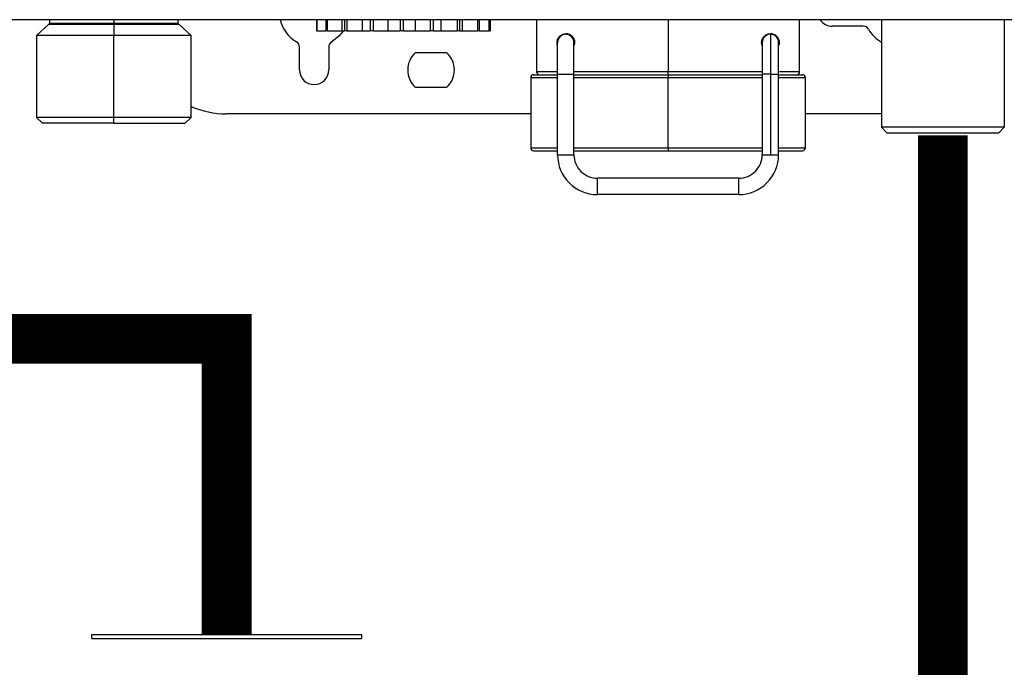
# Model space of a CAD drawing. Units: inches. Extents: x 1.4 to 14.7, y 2.5 to 7.7.
# Drawn here: x 6.6 to 7, y 5.4 to 5.7 of the extents above; entities that cross this region are included whole.
import ezdxf

# ---------------------------------------------------------------- set-up
doc = ezdxf.new("R2010")
doc.units = ezdxf.units.IN
doc.header["$MEASUREMENT"] = 0

# ---------------------------------------------------------------- blocks, each defined once
blk = doc.blocks.new('NPE-A')
at = {"color": 7, "linetype": 'Continuous', "lineweight": 25}
for p, q in [((0.5029952163842124, -0.4891391636636531), (-0.5030013483485598, -0.4891391636636531)), ((-0.223919936334054, -0.4891391636636531), (-0.223919936334054, -0.490470657796978)), ((-0.1980789296174643, -0.4891391636636531), (-0.1980789296174643, -0.490470657796978)), ((-0.1722098331940438, -0.490470657796978), (-0.1722098331940438, -0.4891391636636531)), ((-0.1166335951985553, -0.4891391636636531), (-0.1166335951985553, -0.4936050067550841)), ((-0.1164417393486816, -0.4891391636636531), (-0.1164417393486816, -0.4936050067550841)), ((-0.1128561338035128, -0.4891391636636531), (-0.1128561338035128, -0.4936050067550841)), ((-0.1122600943914926, -0.4891391636636531), (-0.1122600943914926, -0.4936050067550841)), ((-0.1063157152568779, -0.4936050067550841), (-0.1063157152568779, -0.4891391636636531)), ((-0.105322856198997, -0.4891391636636531), (-0.105322856198997, -0.4936050067550841)), ((-0.1043945299152271, -0.4891391636636531), (-0.1043945299152271, -0.4936050067550841)), ((-0.09802693136352558, -0.4936050067550841), (-0.09802693136352558, -0.4891391636636531)), ((-0.09494238734696281, -0.4891391636636531), (-0.09494238734696281, -0.4936050067550841)), ((-0.09379373023619464, -0.4891391636636531), (-0.09379373023619464, -0.4936050067550841)), ((-0.08777094859691004, -0.4936050067550841), (-0.08777094859691004, -0.4891391636636531)), ((-0.0829667593827581, -0.4891391636636531), (-0.0829667593827581, -0.4936050067550841)), ((-0.08173631989611407, -0.4891391636636531), (-0.08173631989611407, -0.4936050067550841)), ((-0.07678479106323777, -0.4936050067550841), (-0.07678479106323777, -0.4891391636636531)), ((-0.07084040755055354, -0.4891391636636531), (-0.07084040755055354, -0.4936050067550841)), ((-0.06967660231234674, -0.4891391636636531), (-0.06967660231234674, -0.4936050067550841)), ((-0.06639354777720796, -0.4936050067550841), (-0.06639354777720796, -0.4891391636636531)), ((-0.06002595360357588, -0.4891391636636531), (-0.06002595360357588, -0.4936050067550841)), ((-0.0590691523426814, -0.4891391636636531), (-0.0590691523426814, -0.4936050067550841)), ((-0.0578505642956253, -0.4936050067550841), (-0.0578505642956253, -0.4891391636636531)), ((-0.05182778265634069, -0.4891391636636531), (-0.05182778265634069, -0.4936050067550841)), ((-0.0511933825817168, -0.4891391636636531), (-0.0511933825817168, -0.4936050067550841)), ((-0.04723470842865196, -0.4891391636636531), (-0.04723470842865196, -0.4936050067550841)), ((-0.04699923823036101, -0.4891391636636531), (-0.04699923823036101, -0.4936050067550841)), ((-0.04680072771178501, -0.4891391636636531), (-0.04680072771178501, -0.4936050067550841)), ((-0.02810236735793636, -0.4891391636636531), (-0.02810236735793636, -0.5100582197985144)), ((0.07766830074276343, -0.5100582197985144), (0.07766830074276343, -0.4891391636636531)), ((0.1105747268296275, -0.4891391636636531), (0.1105747268296275, -0.5323875753539458)), ((0.1599343659599219, -0.4891391636636531), (0.1599343659599219, -0.5323875753539458)), ((-0.2241530949105888, -0.4909945553465977), (-0.2291379496238279, -0.495485405982512)), ((-0.1980790522034697, -0.4909945553465977), (-0.1980817666078083, -0.495485405982512)), ((-0.166991802391985, -0.495485405982512), (-0.1719766571052241, -0.4909945553465977)), ((-0.1164417393486816, -0.4936050067550841), (-0.1166335951985553, -0.4936050067550841)), ((-0.1164417393486816, -0.4936050067550841), (-0.1128561338035128, -0.4936050067550841)), ((-0.1122600943914926, -0.4936050067550841), (-0.1128561338035128, -0.4936050067550841)), ((-0.1122600943914926, -0.4936050067550841), (-0.1063157152568779, -0.4936050067550841)), ((-0.1063157152568779, -0.4936050067550841), (-0.105322856198997, -0.4936050067550841)), ((-0.1043945299152271, -0.4936050067550841), (-0.105322856198997, -0.4936050067550841)), ((-0.1043945299152271, -0.4936050067550841), (-0.09802693136352558, -0.4936050067550841)), ((-0.09802693136352558, -0.4936050067550841), (-0.09494238734696281, -0.4936050067550841)), ((-0.09379373023619464, -0.4936050067550841), (-0.09494238734696281, -0.4936050067550841)), ((-0.09379373023619464, -0.4936050067550841), (-0.08777094859691004, -0.4936050067550841)), ((-0.08777094859691004, -0.4936050067550841), (-0.0829667593827581, -0.4936050067550841)), ((-0.08173631989611407, -0.4936050067550841), (-0.0829667593827581, -0.4936050067550841)), ((-0.08173631989611407, -0.4936050067550841), (-0.07678479106323777, -0.4936050067550841)), ((-0.07678479106323777, -0.4936050067550841), (-0.07084040755055354, -0.4936050067550841)), ((-0.06967660231234674, -0.4936050067550841), (-0.07084040755055354, -0.4936050067550841)), ((-0.06967660231234674, -0.4936050067550841), (-0.06639354777720796, -0.4936050067550841)), ((-0.06639354777720796, -0.4936050067550841), (-0.06002595360357588, -0.4936050067550841)), ((-0.0590691523426814, -0.4936050067550841), (-0.06002595360357588, -0.4936050067550841)), ((-0.0590691523426814, -0.4936050067550841), (-0.0578505642956253, -0.4936050067550841)), ((-0.0578505642956253, -0.4936050067550841), (-0.05182778265634069, -0.4936050067550841)), ((-0.0511933825817168, -0.4936050067550841), (-0.05182778265634069, -0.4936050067550841)), ((-0.0511933825817168, -0.4936050067550841), (-0.04723470842865196, -0.4936050067550841)), ((-0.04699923823036101, -0.4936050067550841), (-0.04723470842865196, -0.4936050067550841)), ((-0.04699923823036101, -0.4936050067550841), (-0.04680072771178501, -0.4936050067550841)), ((0.06584066472993855, -0.4947802912967969), (0.06601533227105194, -0.4947802912967969)), ((0.1032709915145757, -0.4917246775767961), (0.09076413710903908, -0.4917246775767961)), ((-0.2291379496238279, -0.495485405982512), (-0.2291379496238279, -0.5283918320693761)), ((-0.1980817666078083, -0.495485405982512), (-0.2291379496238279, -0.495485405982512)), ((-0.166991802391985, -0.495485405982512), (-0.1980817666078083, -0.495485405982512)), ((-0.1980817666078083, -0.5283918320693761), (-0.1980817666078083, -0.495485405982512)), ((-0.166991802391985, -0.5283918320693761), (-0.166991802391985, -0.495485405982512)), ((-0.01963881303879034, -0.4983059347745122), (-0.01964359389288162, -0.4983059347745122)), ((-0.01634817130571675, -0.4950153061756541), (-0.01635144719772952, -0.4950153061756541)), ((-0.01305942856116515, -0.497085258387342), (-0.01305942856116515, -0.4981941363403397)), ((-0.01282266683177524, -0.4983059347745122), (-0.01282210534410111, -0.4983059347745122)), ((0.06262536085147574, -0.4995097993670701), (0.06262536085147574, -0.4971135582416064)), ((0.0659146278700915, -0.4950153061756541), (0.06591790266758424, -0.4950153061756541)), ((0.06943995612665632, -0.4983059347745122), (0.06944081422867243, -0.4983059347745122)), ((0.06944256983535113, -0.4983059347745122), (0.06944342793736724, -0.4983059347745122)), ((-0.1234021725640575, -0.5093531051127993), (-0.1234021725640575, -0.5000974416379282)), ((-0.1116498787839093, -0.5000974416379282), (-0.1116498787839093, -0.5093531051127993)), ((-0.07673557278327947, -0.5023017481082288), (-0.06429811081123815, -0.5023017481082288)), ((-0.03045282698957918, -0.5124087188328001), (-0.03045282698957918, -0.5406142169002361)), ((-0.02927759717375777, -0.5112335043402307), (-0.01964071312182525, -0.5112335043402307)), ((-0.01963803593109659, -0.5109984194122301), (-0.01305675137043294, -0.5109984194122301)), ((-0.01963803593109659, -0.5434347456922364), (-0.01963803593109659, -0.5109984194122301)), ((-0.01305675137043294, -0.5434347456922364), (-0.01305675137043294, -0.5109984194122301)), ((-0.01305675137043294, -0.5112335043402307), (0.02478627541996148, -0.5112335043402307)), ((0.02478627541996148, -0.5112335043402307), (0.06279037474489813, -0.5112335043402307)), ((0.02478634765814136, -0.5406142169002361), (0.02478634765814136, -0.5124087188328001)), ((0.06262803585317145, -0.5109984194122301), (0.06262803585317145, -0.5434347456922364)), ((0.06591888335560214, -0.5109984194122301), (0.06591888335560214, -0.5434347456922364)), ((0.06920664431761936, -0.5112335043402307), (0.07884352399147887, -0.5112335043402307)), ((0.06920932369738453, -0.5434347456922364), (0.06920932369738453, -0.5109984194122301)), ((0.08001875599633679, -0.5406142169002361), (0.08001875599633679, -0.5124087188328001)), ((-0.06429811081123815, -0.5164044621173733), (-0.07673557278327947, -0.5164044621173733)), ((-0.2291379496238279, -0.5283918320693761), (-0.2267874856141121, -0.5307422610545185)), ((-0.1980817666078083, -0.5283918320693761), (-0.2291379496238279, -0.5283918320693761)), ((-0.166991802391985, -0.5283918320693761), (-0.1980817666078083, -0.5283918320693761)), ((-0.1980804882109248, -0.5307422610545185), (-0.1980817666078083, -0.5283918320693761)), ((-0.1693422664017008, -0.5307422610545185), (-0.166991802391985, -0.5283918320693761)), ((-0.03045282698957918, -0.5269815326488025), (-0.1527829113924903, -0.5269815326488025)), ((0.1105747268296275, -0.5269815326488025), (0.08001875599633679, -0.5269815326488025)), ((-0.1980804882109248, -0.5307422610545185), (-0.2267874856141121, -0.5307422610545185)), ((-0.1980804882109248, -0.5307422610545185), (-0.1693422664017008, -0.5307422610545185)), ((0.1129251908393434, -0.5347380743882351), (0.1105747268296275, -0.5323875753539458)), ((0.1599343659599219, -0.5323875753539458), (0.1105747268296275, -0.5323875753539458)), ((0.1575839194624946, -0.5347380743882351), (0.1599343659599219, -0.5323875753539458)), ((0.1575839194624946, -0.5347380743882351), (0.1129251908393434, -0.5347380743882351)), ((-0.02927759717375777, -0.5417894313928056), (-0.01963803593109659, -0.5417894313928056)), ((-0.01305675137043294, -0.5417894313928056), (0.02478627541996148, -0.5417894313928056)), ((0.02478627541996148, -0.5417894313928056), (0.06262803585317145, -0.5417894313928056)), ((0.06920932369738453, -0.5417894313928056), (0.07884352399147887, -0.5417894313928056)), ((-0.01963803593109659, -0.5434347456922364), (-0.01634719171221533, -0.5434347456922364)), ((-0.01634719171221533, -0.5434347456922364), (-0.01305675137043294, -0.5434347456922364)), ((0.06262803585317145, -0.5434347456922364), (0.06591888335560214, -0.5434347456922364)), ((0.06591888335560214, -0.5434347456922364), (0.06920932369738453, -0.5434347456922364)), ((0.05322620170466963, -0.5528366017310962), (-0.003654913938378135, -0.5528366017310962)), ((0.05322620170466963, -0.5594178589288088), (-0.003654913938378135, -0.5594178589288088))]:
    blk.add_line(p, q, dxfattribs=at)
at = {"color": 8, "linetype": 'Continuous', "lineweight": 25}
for p, q in [((-0.223919936334054, -0.490470657796978), (-0.1980789296174643, -0.490470657796978)), ((-0.1980789296174643, -0.490470657796978), (-0.1722098331940438, -0.490470657796978)), ((0.02478620537081455, -0.4891391636636531), (0.02478620537081455, -0.5100582197985144)), ((-0.2241530949105888, -0.4909945553465977), (-0.1980790522034697, -0.4909945553465977)), ((-0.1980790522034697, -0.4909945553465977), (-0.1719766571052241, -0.4909945553465977)), ((-0.01963803812013309, -0.5100582197985144), (-0.02810236735793636, -0.5100582197985144)), ((0.02478620537081455, -0.5100582197985144), (-0.01305675246495297, -0.5100582197985144)), ((0.06289586437802286, -0.5100582197985144), (0.02478620537081455, -0.5100582197985144)), ((0.07766830074276343, -0.5100582197985144), (0.0695566361105675, -0.5100582197985144)), ((-0.03045282698957918, -0.5124087188328001), (-0.01963803593109659, -0.5124087188328001)), ((-0.01305675137043294, -0.5124087188328001), (0.02478634765814136, -0.5124087188328001)), ((0.02478634765814136, -0.5124087188328001), (0.06262803585317145, -0.5124087188328001)), ((0.06591888335560214, -0.5109984194122301), (0.06262803585317145, -0.5109984194122301)), ((0.06591888335560214, -0.5109984194122301), (0.06920932369738453, -0.5109984194122301)), ((0.06920932369738453, -0.5124087188328001), (0.08001875599633679, -0.5124087188328001)), ((-0.03045282698957918, -0.5406142169002361), (-0.01963803593109659, -0.5406142169002361)), ((-0.01305675137043294, -0.5406142169002361), (0.02478634765814136, -0.5406142169002361)), ((0.02478634765814136, -0.5406142169002361), (0.06262803585317145, -0.5406142169002361)), ((0.06920932369738453, -0.5406142169002361), (0.08001875599633679, -0.5406142169002361))]:
    blk.add_line(p, q, dxfattribs=at)
at = {"color": 7, "linetype": 'Continuous', "lineweight": 25, "flags": 128}
for points in [[(-0.1980790522034697, -0.4909945553465977), (-0.1980790171788962, -0.4909423687341548), (-0.1980789996666112, -0.4908849984850381), (-0.1980789821543227, -0.4908231450906921), (-0.1980789646420378, -0.490757368944271), (-0.1980789471297528, -0.4906885106355023), (-0.1980789296174643, -0.4906172006066871), (-0.1980789296174643, -0.4905443494966963), (-0.1980789296174643, -0.490470657796978)], [(-0.1057479056499788, -0.4936050067550841), (-0.107553877661674, -0.4958206611867464), (-0.1104746467790549, -0.4980618835560531)], [(-0.01963803593109659, -0.5109984194122301), (-0.01963805125434503, -0.5085222522132131), (-0.01963809503506098, -0.5061412117520465), (-0.01963816727324086, -0.5039468522602224), (-0.01963826359081522, -0.5020235129073871), (-0.019638381798744, -0.5004450254915458), (-0.01963851751896128, -0.4992721226207326), (-0.0196386619953246, -0.4985498458946847), (-0.01963881303879034, -0.4983059347745122)], [(-0.01305675137043294, -0.5109984194122301), (-0.01305676559916846, -0.5085222522132131), (-0.01305681047440088, -0.5061412117520465), (-0.01305688161806073, -0.5039468522602224), (-0.01305697903015157, -0.5020235129073871), (-0.01305709614356743, -0.5004450254915458), (-0.01305723076926468, -0.4992721226207326), (-0.01305737634014448, -0.4985498458946847), (-0.01305752847812669, -0.4983059347745122)], [(0.06591790266758424, -0.4950153061756541), (0.06591809530272941, -0.4953224016239144), (0.06591827480366264, -0.4962319197124589), (0.06591844554845339, -0.4977089759674751), (0.06591859440288261, -0.4996966904838462), (0.06591871698888441, -0.5021187096943844), (0.06591880455031629, -0.5048819382864114), (0.06591886146524417, -0.5078802518064389), (0.06591888335560214, -0.5109984194122301)], [(0.02478613313263467, -0.5112335043402307), (0.02478614626685016, -0.5112108784666471), (0.02478615940106565, -0.5111440515830612), (0.02478617253528115, -0.5110354053603761), (0.02478618348046013, -0.5108892828455343), (0.02478619223660261, -0.5107111478717865), (0.02478619880370858, -0.5105080053535485), (0.0247862031817816, -0.5102874906475439), (0.02478620537081455, -0.5100582197985144)], [(0.02478627541996148, -0.5112335043402307), (0.02478629074320993, -0.5112560601646674), (0.02478630387742542, -0.5113229570973967), (0.02478631701164091, -0.5114315332709385), (0.0247863279568199, -0.5115777258349237), (0.02478633671296238, -0.5117557907595316), (0.02478634328006835, -0.5119589332777661), (0.02478634765814136, -0.5121794479837707), (0.02478634765814136, -0.5124087188328001)], [(0.02478634765814136, -0.5406142169002361), (0.02478634765814136, -0.5408434877492656), (0.02478634328006835, -0.5410639324061233), (0.02478633671296238, -0.5412671449735047), (0.0247863279568199, -0.5414452098981126), (0.02478631701164091, -0.5415914024620978), (0.02478630387742542, -0.5416999786356396), (0.02478629074320993, -0.5417668755683689), (0.02478627541996148, -0.5417894313928056)], [(-0.003654913938378135, -0.5594178589288088), (-0.003654836774868775, -0.5591674332382244), (-0.00365477137742487, -0.5584540527534916), (-0.003654727596708929, -0.5573865037955859), (-0.003654712273460481, -0.5561272303299543), (-0.003654727596708929, -0.5548679568643191), (-0.00365477137742487, -0.5538004079064134), (-0.003654836774868775, -0.553087097470824), (-0.003654913938378135, -0.5528366017310962)], [(0.05322620170466963, -0.5594178589288088), (0.05322627613188247, -0.5591674332382244), (0.05322634180295638, -0.5584540527534916), (0.05322638558367232, -0.5573865037955859), (0.05322640309595728, -0.5561272303299543), (0.05322638558367232, -0.5548679568643191), (0.05322634180295638, -0.5538004079064134), (0.05322627613188247, -0.553087097470824), (0.05322620170466963, -0.5528366017310962)]]:
    blk.add_lwpolyline(points, dxfattribs=at)
at = {"color": 7, "linetype": 'Continuous', "lineweight": 25}
for centre, radius, start, end in [((-0.2246250670746883, -0.4904706493103337), 0.0007051377739123363, 312.0157178572269, 0), ((-0.17150468810666, -0.4904706493103337), 0.0007051377739123363, 180, 227.984282142773), ((-0.1175260283008279, -0.4858485165718225), 0.01410275547824496, 193.4933988215529, 240.0000000000162), ((0.09076413632619151, -0.4858485165718225), 0.005876148115932667, 214.055797742571, 270), ((0.1032709944110464, -0.4940751239341292), 0.002350459246373352, 30.00000000013803, 90), ((0.117519896336477, -0.4858485165718225), 0.01410275547824489, 209.9999999999835, 240.4970154936963), ((-0.1257526356631311, -0.5000974184972531), 0.002350459246373034, 0, 59.99999999987727), ((-0.1092994209385212, -0.5000974184972531), 0.002350459246373034, 120.0000000001227, 180), ((-0.01634817107967534, -0.4983059505776009), 0.003290642944922326, 0.003508872582462849, 179.9964911274175), ((0.06591790238911188, -0.4983059505776009), 0.003290642944922316, 2.877206112722554, 90), ((-0.07051684337336694, -0.509353109035553), 0.009401836985485442, 131.40962210922, 228.5903778907799), ((-0.07051684337336694, -0.509353109035553), 0.009401836985485442, 311.4096221092226, 48.59037789077997), ((-0.1175260283008279, -0.509353109035553), 0.005876148115932638, 180, 0), ((-0.0269271378443301, -0.5100582468094661), 0.001175229623186464, 180, 270), ((0.07649306899608477, -0.5100582468094661), 0.00117522962318657, 270, 0), ((-0.02927759709070243, -0.5124087060558384), 0.001175229623186676, 90, 180), ((0.0788435282424571, -0.5124087060558384), 0.001175229623186676, 0, 90), ((-0.1527829169964237, -0.4917246646877533), 0.03525688869559587, 246.2334976235181, 270), ((-0.02927759709070243, -0.5406142170123136), 0.00117522962318657, 180, 270), ((0.0788435282424571, -0.5406142170123136), 0.00117522962318657, 270, 0), ((-0.003654913868080589, -0.5434347681079625), 0.01598312287533666, 179.9964911274175, 270), ((-0.003654913868080589, -0.5434347681079625), 0.009401836985492136, 179.9964911274175, 270), ((0.05322619978747967, -0.5434347681079625), 0.01598312287533656, 270, 0.003508872582462849), ((0.05322619978747967, -0.5434347681079625), 0.009401836985492136, 270, 0.003508872582462849)]:
    blk.add_arc(centre, radius, start, end, dxfattribs=at)
at = {"color": 8, "linetype": 'Continuous', "lineweight": 25}
blk.add_arc((0.06591790238911188, -0.4983059505776009), 0.003290642944922275, 90, 180.2586363082265, dxfattribs=at)
at = {"color": 7, "linetype": 'Continuous', "lineweight": 25}
for points, knots in [([(-0.01987402493086576, -0.4983059347745122), (-0.01986174983388778, -0.4980861357678759), (-0.01983615551153917, -0.4976278414963797), (-0.01956382997414052, -0.4967482214912149), (-0.0189658827679382, -0.4958379961803896), (-0.01799369601442335, -0.495108731913886), (-0.01680206260355788, -0.4947316448504022), (-0.01547843576529728, -0.4947967800991631), (-0.01436187516612875, -0.4953123928829992), (-0.01360009767443215, -0.4960462386984634), (-0.01316726570469284, -0.4967217622306617), (-0.01287599148061402, -0.4974862997225014), (-0.01283979722418649, -0.4980368324415156), (-0.01282210534410111, -0.4983059347745122)], [0, 0, 0, 0, 0.0450252399114527, 0.09388035842275896, 0.203952204251923, 0.3306236115344951, 0.47010451111431, 0.6150555953762844, 0.7569567057208298, 0.8251060518931573, 0.8872645720857183, 0.9448945255839365, 1, 1, 1, 1]), ([(-0.01282266683177524, -0.4983059347745122), (-0.0128314600984909, -0.498118359287206), (-0.01284942803959921, -0.4977350722315048), (-0.0130373694099839, -0.4970039117607872), (-0.01345604735021211, -0.4962075711737217), (-0.01411669979007413, -0.4955276153444341), (-0.01512253200395519, -0.4949055762043439), (-0.01585643686469296, -0.4948340149004178), (-0.01634993347950142, -0.4947858952283344)], [0, 0, 0, 0, 0.06895188919985613, 0.140894564509407, 0.2900908002536091, 0.4559489581890854, 0.6341660046424236, 1, 1, 1, 1]), ([(0.06239259192330437, -0.4983059347745122), (0.06241122218627937, -0.4980312203947665), (0.06244944915545703, -0.4974675408513445), (0.06275389540804555, -0.4966899178592055), (0.06320120544637065, -0.4960068762173702), (0.06397698391221796, -0.4952835045800281), (0.0651032145247028, -0.4947832966603176), (0.0664288165520388, -0.4947387124961207), (0.06761426279358873, -0.4951358650255404), (0.06856775606153165, -0.4958757768415705), (0.06914739139483772, -0.496780740668898), (0.06940744618404993, -0.4976438742021099), (0.06943174641788574, -0.4980909960135573), (0.06944342793736724, -0.4983059347745122)], [0, 0, 0, 0, 0.0562470334829231, 0.1154118768082894, 0.1788915955541442, 0.2482951621450377, 0.3901536099790997, 0.5366858320574288, 0.6760088156937155, 0.8010169589951357, 0.908396954627716, 0.955964919250201, 0.9999999999999999, 0.9999999999999999, 0.9999999999999999, 0.9999999999999999]), ([(0.06944256983535113, -0.4983059347745122), (0.0694402703398771, -0.4982104408278953), (0.06943554370996297, -0.4980141523160651), (0.06938291647984074, -0.4976068076746198), (0.06920399796923093, -0.496937204863622), (0.06856986955322442, -0.4957883232632145), (0.06745749938730072, -0.4951033744722562), (0.06640268781431247, -0.494652097369789), (0.06591778301100804, -0.494780407990584), (0.06591742983586202, -0.4947805014442306)], [0, 0, 0, 0, 0.02828762643230856, 0.05814542483914211, 0.1283537536587514, 0.2831074910680532, 0.7116172316704309, 0.9997899595415967, 1, 1, 1, 1]), ([(-0.01963849562860687, -0.4995668894196097), (-0.01964047243285605, -0.4995636311207097), (-0.01973699050132693, -0.4994045436863974), (-0.01983003235983616, -0.4989558697372889), (-0.0198597439174415, -0.4985169188045599), (-0.01987402493086576, -0.4983059347745122)], [0, 0, 0, 0, 0.01074255070772042, 0.5245083041309185, 1, 1, 1, 1]), ([(-0.01313199181295288, -0.4976343035797353), (-0.01317213554952956, -0.4974704409696411), (-0.01328658439012442, -0.4970032725558102), (-0.01371443256418714, -0.4962491074620505), (-0.01449607458658675, -0.4955100436512527), (-0.01544367352745168, -0.4950794988741389), (-0.01608583022038146, -0.495033924664936), (-0.01634817130571675, -0.4950153061756541)], [0, 0, 0, 0, 0.1128994774484622, 0.3218737317266421, 0.5701693941514105, 0.8244007593616044, 1, 1, 1, 1]), ([(-0.01282210534410111, -0.4983059347745122), (-0.01283463489197856, -0.4985862008034392), (-0.01285377416790978, -0.4990143159210252), (-0.01300499158241819, -0.4993790168933305), (-0.0130572143514962, -0.4995049659761168)], [0, 0, 0, 0, 0.6546510912922894, 1, 1, 1, 1]), ([(0.06262536085147574, -0.4995097993670701), (0.06256903741188169, -0.499365690325595), (0.06242401853229596, -0.4989946453062668), (0.06240451843648231, -0.4985673029429289), (0.06239259192330437, -0.4983059347745122)], [0, 0, 0, 0, 0.3883869448958409, 1, 1, 1, 1]), ([(0.06262729595908412, -0.4983202948490781), (0.06262729567891356, -0.4983206077623183), (0.06262729331755978, -0.4983232450747987), (0.06262743984962271, -0.4985156081824176), (0.06262755921676999, -0.4992348398140667), (0.06262773899728047, -0.5007669029013915), (0.06262786445258883, -0.5029166518328712), (0.0626279676661936, -0.5055412899422667), (0.06262802938160861, -0.5083041649068232), (0.06262803384805182, -0.5101636440205599), (0.06262803585317145, -0.5109984194122301)], [0, 0, 0, 0, 0.01138787924752478, 0.09597994573893386, 0.2452552065990981, 0.4018346443591372, 0.5586257834064948, 0.7154374886529312, 0.8722514385294228, 1, 1, 1, 1]), ([(0.06920932369738453, -0.5109984194122301), (0.06920932135851943, -0.5104644006226753), (0.06920931454443946, -0.5089085829283615), (0.06920927876722005, -0.5063818337784891), (0.06920919031004957, -0.5036480950406368), (0.06920906153269457, -0.5013417957507169), (0.06920890336020791, -0.499600667666348), (0.06920875102929558, -0.4987115013424361), (0.0692086574494104, -0.4984050180564328), (0.06920859056182338, -0.4983282429264637), (0.06920857593904217, -0.4983073271994538), (0.06920853719379694, -0.4982969818612784), (0.06920850636396225, -0.4982868162758063), (0.06920834720133429, -0.4982679946700141), (0.06920796529026618, -0.4982437299306657), (0.06920726748512807, -0.4981995913330568), (0.06920457124025448, -0.4981627879658515), (0.06920293171297431, -0.4981404086467212)], [0, 0, 0, 0, 0.08016550538538639, 0.2335552871763057, 0.387220520547574, 0.5408862752711704, 0.6945546180023413, 0.8482326423752478, 0.9221201247731655, 0.9590833294351924, 0.9775713676075002, 0.9868256292961678, 0.9915053130986626, 0.9931240290097424, 0.9944863144633292, 0.9966472489453037, 1, 1, 1, 1]), ([(0.06944342793736724, -0.4983059347745122), (0.06943198717431387, -0.4985294888490603), (0.06940880798068094, -0.4989824134622669), (0.06927608887647652, -0.4993657067057473), (0.06920887713408974, -0.4995598144560436)], [0, 0, 0, 0, 0.4935789931191712, 1, 1, 1, 1])]:
    blk.add_open_spline(points, degree=3, knots=knots, dxfattribs=at)

msp = doc.modelspace()

# ---------------------------------------------------------------- linework, layer by layer
for p, q in [((6.587259132010619, 5.397770985227456), (6.709231418525558, 5.397770985227456)), ((6.587259132010619, 5.395941400929718), (6.587259132010619, 5.397770985227456)), ((6.587259132010619, 5.395941400929718), (6.709231418525558, 5.395941400929718)), ((6.709231418525558, 5.397770985227456), (6.709231418525558, 5.395941400929718))]:
    msp.add_line(p, q)
at = {"const_width": 0.0225}
msp.add_lwpolyline([(6.412666028354461, 5.62891937501011), (6.412666028354461, 5.531391533071723), (6.648245275268087, 5.531391533071726), (6.648245275268087, 5.397770985227456)], dxfattribs=at)
msp.add_lwpolyline([(10.35270882451939, 4.50738768765025, 0.0225, 0.0225, 0), (9.998156389881096, 4.507556673961968, 0.0225, 0.0225, 0.9999999999999999), (9.872156389881095, 4.507556673961968, 0.0225, 0.0225, 0), (9.487201513172488, 4.507556673961968, 0.0225, 0.0225, 0.9999999999999999), (9.361201513172489, 4.507556673961968, 0.0225, 0.0225, 0), (9.089936581194756, 4.507556673961968, 0.0225, 0.0225, 0.9999999999999999), (8.963936581194755, 4.507556673961968, 0.0225, 0.0225, 0), (8.609454924637264, 4.504740190688448, 0.0225, 0.0225, 0.9999999999999999), (8.483454924637265, 4.504740190688448, 0.0225, 0.0225, 0), (8.099191794399337, 4.504740190688448, 0.0225, 0.0225, 0.9999999999999999), (7.973191794399336, 4.504740190688448, 0.0225, 0.0225, 0), (7.701926862421603, 4.50474019068845, 0.0225, 0.0225, 0.9999999999999999), (7.575926862421603, 4.50474019068845, 0.0225, 0.0225, 0), (7.222200151976696, 4.504740190688448, 0.0225, 0.0225, 0.9999999999999999), (7.096200151976696, 4.504740190688448, 0.0225, 0.0225, 0), (6.972204441749629, 4.504740190688448, 0.0225, 0.0225, 0), (6.972204441749629, 5.623430206520904, 0, 0, 0)], format="xyseb")

# ---------------------------------------------------------------- block references
at = {"xscale": 1.125, "yscale": 1.125, "zscale": 1.125}
msp.add_blockref('NPE-A', (6.820043067204844, 6.226004418696444), dxfattribs=at)

doc.saveas('drawing.dxf')
